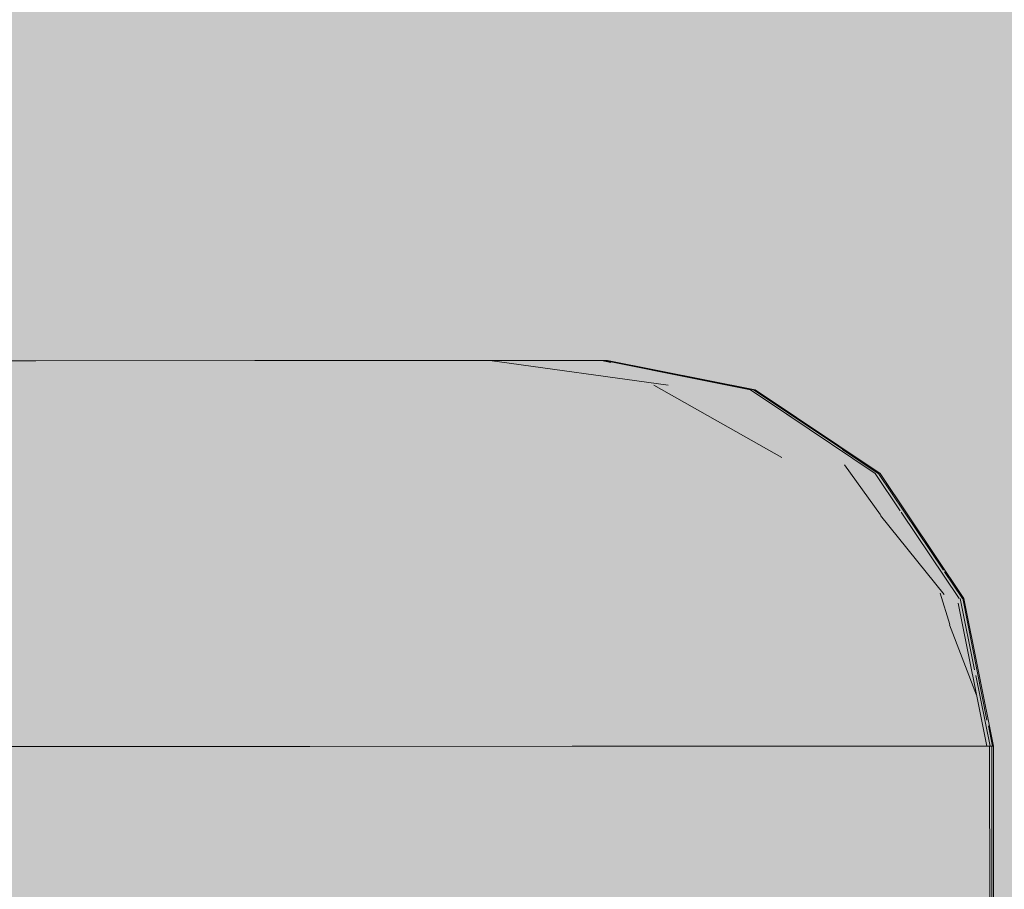
# Model space of a CAD drawing. Units: millimetres. Extents: x -9950 to 9949, y -9794 to 9794.
# Drawn here: x -5044 to -5018, y -6492 to -6469 of the extents above; entities that cross this region are included whole.
import ezdxf

# ---------------------------------------------------------------- set-up
doc = ezdxf.new("R2010")
doc.units = ezdxf.units.MM
doc.header["$MEASUREMENT"] = 0
doc.layers.add('New_SA - SISUSTUS - ostumööbel_Pen_No__19', color=255, linetype='Continuous', lineweight=0)
doc.layers.add('SA - SISUSTUS ERIMÖÖBEL_Pen_No__229', color=4, linetype='Continuous', lineweight=0)
doc.layers.add('New_SA - SISUSTUS - ostumööbel_Pen_No__87', color=7, linetype='Continuous', lineweight=9, true_color=0x8a8a8a)
doc.layers.add('SA - SISUSTUS ERIMÖÖBEL_Pen_No__87', color=7, linetype='Continuous', lineweight=9, true_color=0x8a8a8a)

msp = doc.modelspace()

# ---------------------------------------------------------------- hatches: boundary and pattern name
at = {"layer": 'New_SA - SISUSTUS - ostumööbel_Pen_No__19', "linetype": 'Continuous', "lineweight": 0}
msp.add_hatch(color=255, dxfattribs=at).paths.add_polyline_path([(-5350.340829331241, -6163.581215142876, 0.9999999999999999), (-4350.878651492042, -6827.716257938341, 0.9999999999999999)])
at = {"layer": 'SA - SISUSTUS ERIMÖÖBEL_Pen_No__229', "linetype": 'Continuous', "lineweight": 0}
h = msp.add_hatch(dxfattribs=at)
h.set_pattern_fill('Circles_1_0001', color=4, style=0, pattern_type=2)
h.set_pattern_definition([(354.6240830238989, (-39412.12927584305, 2653.187675814293), (0.06455565460133593, 14.95627324752427), [55.24510253738219, -78.12837326305791]), (89.7526961749385, (-39451.00272745444, 2661.228184178109), (-132.7868236339062, 12.49573992640972), [6.195148929876567, -8.761263637552576]), (1.061050769826406, (-39450.97598762518, 2667.423275769047), (-132.7222679793049, 27.45201317393406), [38.91794130938108, -93.95622172874772]), (1.061050769826406, (-39357.12716931106, 2648.011770556379), (-132.7222679793049, 27.45201317393406), [38.91794130938108, -93.95622172874772]), (348.3138459689661, (-39451.00272745444, 2661.228184178109), (132.8513792885076, 2.460533321114514), [39.69628532833765, -95.83531041550465]), (348.3138459689661, (-39357.06261365392, 2662.968044392475), (132.8513792885076, 2.460533321114514), [39.69628532833765, -95.83531041550465])])
h.paths.add_polyline_path([(-5040.16693900477, -6478.792287752342), (-5043.229817615796, -6478.158767957517), (-5049.943995472639, -6478.161500484134), (-5047.460029552127, -6478.795255884031)])
h = msp.add_hatch(dxfattribs=at)
h.set_pattern_fill('Circles_1_0001', color=4, style=0, pattern_type=2)
h.set_pattern_definition([(353.5967331098645, (-39411.99695152934, 2328.049406914693), (0.06553503443134809, 12.54980799174711), [55.34779270974261, -78.27359909753244]), (89.70080444615118, (-39450.87040314073, 2336.089915278575), (-132.7878030137353, 14.90220518241333), [5.198371551709414, -7.351607550681899]), (358.9855855383851, (-39450.84325763904, 2341.288216263777), (-132.722267979304, 27.45201317416049), [38.91794130938096, -93.95622172874742]), (358.9855855383851, (-39356.99443932492, 2321.876711050949), (-132.722267979304, 27.45201317416049), [38.91794130938096, -93.95622172874742]), (348.3138459688723, (-39450.87040314073, 2336.089915278575), (-132.8533380481666, 2.352397190666255), [39.69628532835081, -95.83531041553645]), (348.3138459688723, (-39356.92890428791, 2334.426519536567), (-132.8533380481666, 2.352397190666255), [39.69628532835081, -95.83531041553645])])
h.paths.add_polyline_path([(-5037.594896856831, -6478.156474687722), (-5043.229817615796, -6478.158767974222), (-5040.16693904325, -6478.792287752342), (-5034.046161770185, -6478.78979672155)])
h = msp.add_hatch(dxfattribs=at)
h.set_pattern_fill('Circles_1_0001', color=4, style=0, pattern_type=2)
h.set_pattern_definition([(352.7663950704298, (-39411.7556491585, 1735.137693814732), (0.06666960280283567, 9.762024043982963), [55.44411657028053, -78.4098216074853]), (89.60870538138941, (-39450.62900114664, 1742.933414738241), (-132.7885974470628, 16.8542325170578), [4.043657053802325, -5.718594647072861]), (356.944281700513, (-39450.60138569131, 1746.976977734487), (-132.7219278442601, 26.6162565610408), [38.96781250355336, -94.0766214420902]), (356.944281700513, (-39356.752807889, 1728.156441706662), (-132.7219278442601, 26.6162565610408), [38.96781250355336, -94.0766214420902]), (348.6602374067758, (-39450.62900114664, 1742.933414738241), (-132.8552670498657, 7.09220847307486), [39.64733046896768, -95.71712293006962]), (348.6602374067758, (-39356.68613828357, 1737.918466134808), (-132.8552670498657, 7.09220847307486), [39.64733046896768, -95.71712293006962])])
h.paths.add_polyline_path([(-5033.210444183492, -6478.154705044532), (-5037.59489690443, -6478.156463918751), (-5034.046161713927, -6478.789796727071), (-5029.28367748354, -6478.787848243186)])
h = msp.add_hatch(dxfattribs=at)
h.set_pattern_fill('Circles_1_0001', color=4, style=0, pattern_type=2)
h.set_pattern_definition([(352.1565267810766, (-39411.41270057973, 892.467859297293), (0.06792488643277485, 6.67762680919531), [55.52251685984797, -78.52069636028554]), (89.41720685989462, (-39450.28585634838, 899.7814430829001), (-132.7891827954321, 18.29251056852179), [2.766106681964808, -3.911865584605459]), (355.0036836820224, (-39450.25772093752, 902.5474068365992), (-132.7212579089994, 24.97013737771713), [39.06136740912721, -94.3024829639531]), (355.0036836820224, (-39356.40961685098, 884.8908528783332), (-132.7212579089994, 24.97013737771713), [39.06136740912721, -94.3024829639531]), (349.3449416211381, (-39450.28585634838, 899.7814430829001), (-132.857107681865, 11.6148837593265), [39.55516149325256, -95.49460733886811]), (349.3449416211381, (-39356.34169196188, 891.5684799503119), (-132.857107681865, 11.6148837593265), [39.55516149325256, -95.49460733886811])])
h.paths.add_polyline_path([(-5026.024183160011, -6478.786531953553), (-5030.209688836244, -6478.153469043896), (-5033.210447552946, -6478.154690288441), (-5029.283674567346, -6478.787858496758)])
h = msp.add_hatch(dxfattribs=at)
h.set_pattern_fill('Circles_1_0001', color=4, style=0, pattern_type=2)
h.set_pattern_definition([(348.911426191055, (-39411.89481571059, 2077.088247830479), (0.0687710370562333, 4.598523262898167), [56.05079415687662, -79.26779327843727]), (89.14320397269637, (-39450.76864540802, 2086.057763413797), (-132.7923298828828, 26.02531901368961), [1.904983694138255, -2.69405377634991]), (350.8386676206293, (-39450.74015951007, 2087.962534229711), (-132.7235588458266, 30.6238422765878), [39.41692008348637, -95.16086305252904]), (350.8386676206293, (-39356.89042841546, 2066.308207087382), (-132.7235588458266, 30.6238422765878), [39.41692008348637, -95.16086305252904]), (347.0072978286685, (-39450.76864540802, 2086.057763413797), (-132.861100919939, 21.42679575079146), [39.89519895455513, -96.31553038965971]), (347.0072978286685, (-39356.82165737569, 2070.906730531244), (-132.861100919939, 21.42679575079146), [39.89519895455513, -96.31553038965971])])
h.paths.add_polyline_path([(-5024.893002478727, -6478.907306456307), (-5028.683797289475, -6478.152848038711), (-5030.209688836244, -6478.153469043896)])
h = msp.add_hatch(dxfattribs=at)
h.set_pattern_fill('Circles_1_0001', color=4, style=0, pattern_type=2)
h.set_pattern_definition([(351.4768477604764, (-39410.62012839004, -1054.986407928763), (0.07036710472022525, 0.6767747610389577), [55.61758908158071, -78.65514878566493]), (84.06404712539492, (-39449.49276051603, -1048.959483115327), (-132.7898371858364, 19.9004340285614), [0.2818404797004527, -0.3985826288181178]), (351.7669603489734, (-39449.46361350518, -1048.679153813923), (-132.7194700811162, 20.57720878960036), [39.31908245659121, -94.92466212676831]), (351.7669603489734, (-39355.61677360389, -1063.229438091827), (-132.7194700811162, 20.57720878960036), [39.31908245659121, -94.92466212676831]), (351.1868678627442, (-39449.49276051603, -1048.959483115327), (-132.8602042905567, 19.22365926752244), [39.33707416770275, -94.96809795974411]), (351.1868678627442, (-39355.5464064964, -1062.552663304155), (-132.8602042905567, 19.22365926752244), [39.33707416770275, -94.96809795974411])])
h.paths.add_polyline_path([(-5026.024183160011, -6478.786531953553), (-5024.893002478727, -6478.907306456307), (-5030.209688836244, -6478.153469043896)])
h = msp.add_hatch(dxfattribs=at)
h.set_pattern_fill('Circles_1_0001', color=4, style=0, pattern_type=2)
h.set_pattern_definition([(348.7733166025201, (-39411.19271888558, 351.9433872710291), (0.07064252585545859, 2.874999516566811e-05), [56.07750606760236, -79.30556962486251]), (0.02331815402131375, (-39450.06604007973, 359.6634427810211), (-132.792465232867, 26.35788992558938), [0.0292610947127112, -0.0413814369925997]), (348.7791461935989, (-39450.0367789857, 359.6634546896598), (-132.7218227070116, 26.35791867558455), [39.67307816981538, -95.77928337865607]), (348.7791461935989, (-39356.18827552664, 341.0255911375614), (-132.7218227070116, 26.35791867558455), [39.67307816981538, -95.77928337865607]), (348.7674810415529, (-39450.06604007973, 359.6634427810211), (-132.8631077587225, 26.35786117559422), [39.63249186595974, -95.68129937344116]), (348.7674810415529, (-39356.11763299801, 341.0256198875577), (-132.8631077587225, 26.35786117559422), [39.63249186595974, -95.68129937344116])])
h.paths.add_polyline_path([(-5024.71552315022, -6478.907234226022), (-5028.516504297222, -6478.152779954044), (-5028.682503830869, -6478.152847512299), (-5028.653115601777, -6478.158680761097)])
h = msp.add_hatch(dxfattribs=at)
h.set_pattern_fill('Circles_1_0001', color=4, style=0, pattern_type=2)
h.set_pattern_definition([(348.7444002119861, (-39411.20020114843, 370.328984747497), (0.07064218313771269, 0.0008708549930613592), [56.0831433032911, -79.31354188002781]), (0.7062888783527727, (-39450.07353074759, 378.0696932292628), (-132.7924935866119, 26.42756147813153), [0.02926317366862813, -0.04138437708025299]), (348.7505933062963, (-39450.04426979551, 378.0700539492333), (-132.7218514034742, 26.42843233312459), [39.67701404354476, -95.7887854183933]), (348.7505933062963, (-39356.19574604499, 359.3823297103346), (-132.7218514034742, 26.42843233312459), [39.67701404354476, -95.7887854183933]), (348.7382007918942, (-39450.07353074759, 378.0696932292628), (-132.8631357697496, 26.42669062313847), [39.63652830028349, -95.69104418792918]), (348.7382007918942, (-39356.12510385908, 359.3832005653619), (-132.8631357697496, 26.42669062313847), [39.63652830028349, -95.69104418792918])])
h.paths.add_polyline_path([(-5024.891443585904, -6478.90730582187), (-5024.71552315022, -6478.907234226022), (-5028.653115601777, -6478.158680761097)])
h = msp.add_hatch(dxfattribs=at)
h.set_pattern_fill('Circles_1_0001', color=4, style=0, pattern_type=2)
h.set_pattern_definition([(338.8264647177172, (-39423.68004363256, 31034.94572112774), (0.04566688042626624, 61.36847962114532), [58.99111519408595, -83.42603516698962]), (89.95736379579361, (-39462.5636698673, 31067.98661936278), (-132.8026731973501, 51.44020517656408), [25.41966359933306, -35.94883301313838]), (4.273991852093276, (-39462.54475402495, 31093.4062774392), (-132.7570063169239, 112.8086847977097), [39.01888689961967, -94.19992594176351]), (4.273991852093276, (-39368.67137199605, 31013.63848922234), (-132.7570063169239, 112.8086847977097), [39.01888689961967, -94.19992594176351]), (319.6441765512741, (-39462.5636698673, 31067.98661936278), (132.8483400777764, 9.928274444581056), [51.02585064905693, -123.187300668577]), (319.6441765512741, (-39368.62570511382, 31075.00697125851), (132.8483400777764, 9.928274444581056), [51.02585064905693, -123.187300668577])])
h.paths.add_polyline_path([(-5037.971005133926, -6480.658256402471), (-5040.16693900477, -6478.792287752342), (-5047.460029552127, -6478.795255884031), (-5045.679039105287, -6480.661393407253)])
h = msp.add_hatch(dxfattribs=at)
h.set_pattern_fill('Circles_1_0001', color=4, style=0, pattern_type=2)
h.set_pattern_definition([(335.2180967938883, (-39423.1370906135, 29700.83862710537), (0.04968547098554057, 51.49427324198277), [60.59007827262666, -85.6873104383957]), (89.94471682523302, (-39462.02071684823, 29733.87952534051), (-132.8066917879132, 61.31441155605877), [21.32963629011465, -30.16466092196537]), (355.7726444561426, (-39462.00013645107, 29755.20915297323), (-132.7570063169277, 112.8086847980418), [39.01888689961854, -94.19992594176074]), (355.7726444561426, (-39368.12675442216, 29675.44136475613), (-132.7570063169277, 112.8086847980418), [39.01888689961854, -94.19992594176074]), (319.6441765511917, (-39462.02071684823, 29733.87952534051), (-132.8563772588988, 9.82013831407613), [51.02585064912076, -123.1873006687311]), (319.6441765511917, (-39368.07706894923, 29726.93564002455), (-132.8563772588988, 9.82013831407613), [51.02585064912076, -123.1873006687311])])
h.paths.add_polyline_path([(-5040.16693900477, -6478.792280540176), (-5037.971019158213, -6480.65824855086), (-5031.501975995376, -6480.655623450083), (-5034.046171219508, -6478.789804570844)])
h = msp.add_hatch(dxfattribs=at)
h.set_pattern_fill('Circles_1_0001', color=4, style=0, pattern_type=2)
h.set_pattern_definition([(332.4363992023322, (-39422.14697891015, 27268.00374440879), (0.05434083105442784, 40.05544030115112), [62.05507530248988, -87.75912910686456]), (89.92227027487117, (-39461.03019637086, 27300.04023100821), (-132.8099515061264, 69.32396860933574), [16.59152188766859, -23.46395527395089]), (347.5767940524935, (-39461.0076876603, 27316.6317386167), (-132.755610675072, 109.379408910487), [39.84808412878166, -96.20178513828856]), (347.5767940524935, (-39367.13529249925, 27239.28881470173), (-132.755610675072, 109.379408910487), [39.84808412878166, -96.20178513828856]), (320.5143602184746, (-39461.03019637086, 27300.04023100821), (-132.8642923371809, 29.26852830818473), [50.3809602986308, -121.6303976383347]), (320.5143602184746, (-39367.08095166605, 27279.34425657917), (-132.8642923371809, 29.26852830818473), [50.3809602986308, -121.6303976383347])])
h.paths.add_polyline_path([(-5034.046161770185, -6478.789789031687), (-5031.50198940849, -6480.655635632722), (-5026.468529135191, -6480.653562275868), (-5029.283662092787, -6478.787864045977)])
h = msp.add_hatch(dxfattribs=at)
h.set_pattern_fill('Circles_1_0001', color=4, style=0, pattern_type=2)
h.set_pattern_definition([(330.4725905192921, (-39420.7397925673, 23810.36153009709), (0.0594915098696317, 27.39954394936931), [63.22424058954453, -89.41257851247308]), (89.8755962113021, (-39459.62220490034, 23840.41971196451), (-132.8123533071038, 75.2255099990095), [11.34928945892527, -16.05031907611006]), (340.204138698712, (-39459.59756270864, 23851.76897534765), (-132.7528617972342, 102.6250539483789), [41.36151110225217, -99.8555210633023]), (340.204138698712, (-39365.7271112978, 23779.20210176182), (-132.7528617972342, 102.6250539483789), [41.36151110225217, -99.8555210633023]), (322.2940609052042, (-39459.62220490034, 23840.41971196451), (-132.8718448169734, 47.82596604964028), [49.14607175233188, -118.6491129618406]), (322.2940609052042, (-39365.66761978558, 23806.60164678944), (-132.8718448169734, 47.82596604964028), [49.14607175233188, -118.6491129618406])])
h.paths.add_polyline_path([(-5023.023591305431, -6480.652173125108), (-5026.024183160011, -6478.786531953553), (-5029.283674567346, -6478.787858496758), (-5026.468532833846, -6480.653575142547)])
h = msp.add_hatch(dxfattribs=at)
h.set_pattern_fill('Circles_1_0001', color=4, style=0, pattern_type=2)
h.set_pattern_definition([(326.4578562701203, (-39419.11438279877, 19816.5156121846), (0.06705060906735255, 8.825841465112163), [66.0062209145057, -93.34689281828827]), (89.56472784809685, (-39457.99610988928, 19844.89006287083), (-132.8175728418986, 88.05059455065437), [3.655888730542516, -5.170207425260165]), (329.1969400375032, (-39457.96833661598, 19848.54584632294), (-132.7505222328313, 96.87643601576659), [45.31322642711268, -109.3958057952181]), (329.1969400375032, (-39364.09953952704, 19780.04385957282), (-132.7505222328313, 96.87643601576659), [45.31322642711268, -109.3958057952181]), (323.879410602948, (-39457.99610988928, 19844.89006287083), (-132.884623450966, 79.22475308554223), [48.13416907551077, -116.2061637956575]), (323.879410602948, (-39364.03248891533, 19788.86970138526), (-132.884623450966, 79.22475308554223), [48.13416907551077, -116.2061637956575])])
h.paths.add_polyline_path([(-5021.675835257135, -6481.058906379886), (-5024.893002478727, -6478.907306456307), (-5026.024183160011, -6478.786531953553)])
h = msp.add_hatch(dxfattribs=at)
h.set_pattern_fill('Circles_1_0001', color=4, style=0, pattern_type=2)
h.set_pattern_definition([(328.5941913902898, (-39417.8496075841, 16708.79630268571), (0.06839727611537677, 5.516903130358182), [64.45670423210154, -91.15554531090895]), (89.2896967022203, (-39456.73011040764, 16734.16256815237), (-132.8147395999786, 81.0889459348563), [2.285351713196872, -3.231975387595592]), (330.3726531779613, (-39456.70177932655, 16736.44774438747), (-132.7463423238632, 86.60584906521453), [44.77441854021395, -108.0950084871536]), (330.3726531779613, (-39362.83593787967, 16675.20815951894), (-132.7463423238632, 86.60584906521453), [44.77441854021395, -108.0950084871536]), (326.8789242009139, (-39456.73011040764, 16734.16256815237), (-132.883136876094, 75.57204280449815), [46.42349617708017, -112.0762340834822]), (326.8789242009139, (-39362.76754060086, 16680.72506286641), (-132.883136876094, 75.57204280449815), [46.42349617708017, -112.0762340834822])])
h.paths.add_polyline_path([(-5023.023591305431, -6480.652173125108), (-5021.675835257135, -6481.058906379886), (-5026.024183160011, -6478.786531953553)])
h = msp.add_hatch(dxfattribs=at)
h.set_pattern_fill('Circles_1_0001', color=4, style=0, pattern_type=2)
h.set_pattern_definition([(326.2733144083453, (-39417.76509429568, 16501.13614115812), (0.07064137763798199, 0.002850073813372908), [66.14793109085898, -93.54730127161335]), (2.310383646465729, (-39456.64584325553, 16527.10719610533), (-132.8178240634505, 88.66787947365349), [0.02928442182268343, -0.04141442650789338]), (326.2882317941888, (-39456.6165826371, 16527.10837664464), (-132.7471826858125, 88.67072954746688), [46.79039683094557, -112.9620106180876]), (326.2882317941888, (-39362.75014696456, 16464.40870074414), (-132.7471826858125, 88.67072954746688), [46.79039683094557, -112.9620106180876]), (326.2583863380572, (-39456.64584325553, 16527.10719610533), (-132.8884654410885, 88.66502939984014), [46.75690761353911, -112.8811604952317]), (326.2583863380572, (-39362.67950558415, 16464.41155081807), (-132.8884654410885, 88.66502939984014), [46.75690761353911, -112.8811604952317])])
h.paths.add_polyline_path([(-5024.863134746731, -6478.926204520178), (-5021.492591574393, -6481.05883180363), (-5024.71552315022, -6478.907234226022), (-5024.891443585904, -6478.90730582187)])
h = msp.add_hatch(dxfattribs=at)
h.set_pattern_fill('Circles_1_0001', color=4, style=0, pattern_type=2)
h.set_pattern_definition([(326.2272528681457, (-39417.78164268311, 16541.7976411125), (0.07064073207452023, 0.00443630812770163), [66.18350399862679, -93.59760896023165]), (3.593512583603133, (-39456.66241024723, 16567.814409151), (-132.8178869368764, 88.82236749825238), [0.02931799339323332, -0.0414619038782752]), (326.2426513192636, (-39456.63314989621, 16567.8162467301), (-132.7472462048019, 88.8268038063801), [46.81528255413639, -113.0220900685244]), (326.2426513192636, (-39362.76666930896, 16505.0062096597), (-132.7472462048019, 88.8268038063801), [46.81528255413639, -113.0220900685244]), (326.2118435705915, (-39456.66241024723, 16567.814409151), (-132.888527668951, 88.8179311901247), [46.78232978868584, -112.942535055256]), (326.2118435705915, (-39362.69602857411, 16505.010645968), (-132.888527668951, 88.8179311901247), [46.78232978868584, -112.942535055256])])
h.paths.add_polyline_path([(-5021.674062508463, -6481.058905658415), (-5021.492591574393, -6481.05883180363), (-5024.863134746731, -6478.926204520178)])
h = msp.add_hatch(dxfattribs=at)
h.set_pattern_fill('Circles_1_0001', color=4, style=0, pattern_type=2)
h.set_pattern_definition([(0.02331815411395045, (-39451.60781752503, -6527.162243924283), (0.00165309460076917, 132.781757599718), [55.0245451900382, -77.816458071163]), (89.99928668406383, (-39490.51555849232, -6488.287203021285), (132.8409922598706, 0.05406343935866217), [55.00000483780248, -77.78175277220583]), (44.99852827940693, (-39490.51487375807, -6433.287194909489), (-132.8393391652698, 132.72769416036), [55.02381202349817, -132.8392332405967]), (44.99852827940693, (-39396.58327361217, -6527.139850113137), (-132.8393391652698, 132.72769416036), [55.02381202349817, -132.8392332405967]), (315.0240872789371, (-39490.51555849232, -6488.287203021285), (132.8426453544714, 132.8358210390764), [55.0007383216952, -132.7835283967699]), (315.0240872789371, (-39396.58162051751, -6394.358087288085), (132.8426453544714, 132.8358210390764), [55.0007383216952, -132.7835283967699])])
h.paths.add_polyline_path([(-5036.642016003278, -6483.756673907905), (-5037.971005133926, -6480.658256402471), (-5045.679039105287, -6480.661393407253), (-5044.601024132099, -6483.759913053796)])
h = msp.add_hatch(dxfattribs=at)
h.set_pattern_fill('Circles_1_0001', color=4, style=0, pattern_type=2)
h.set_pattern_definition([(0.02331815411427865, (38965.34399247202, -6495.248223660446), (-104.7351033189445, 132.7391319825612), [46.17973427810175, -65.30800652287697]), (128.2744849296778, (38902.01379146486, -6456.383122175733), (111.4877315680347, 0.04537311948985481), [70.03654297855311, -99.04662894199564]), (87.0887861268963, (38858.63108862779, -6401.400770173719), (-216.2228348869797, 132.6937588630719), [38.94193816920975, -94.01415527320047]), (87.0887861268963, (39011.52372567824, -6495.229429497866), (-216.2228348869797, 132.6937588630719), [38.94193816920975, -94.01415527320047]), (328.462981945559, (38902.01379146486, -6456.383122175733), (6.7526282490905, 132.7845051020507), [74.30484951877793, -179.3877754583252]), (328.462981945559, (38906.78861823768, -6362.490292291648), (6.7526282490905, 132.7845051020507), [74.30484951877793, -179.3877754583252])])
h.paths.add_polyline_path([(-5037.971005133926, -6480.658262124522), (-5036.642027850689, -6483.756662081717), (-5029.96235599499, -6483.753945822997), (-5031.501974541314, -6480.655635488858)])
h = msp.add_hatch(dxfattribs=at)
h.set_pattern_fill('Circles_1_0001', color=4, style=0, pattern_type=2)
h.set_pattern_definition([(0.02331815411374414, (25254.66479921146, -6500.828176508823), (-92.64987660847548, 132.7440504110536), [31.78352140625654, -44.94868703270343]), (124.9134530912402, (25205.05393782286, -6461.957491546654), (76.73220208432234, 0.03122836320069296), [67.05269720864428, -94.82683378616098]), (96.83623965475005, (25166.677100092, -6406.973102264733), (-169.3820786927982, 132.7128220478535), [39.16744289366006, -94.55857183734761]), (96.83623965475005, (25286.44831987998, -6500.815241296484), (-169.3820786927982, 132.7128220478535), [39.16744289366006, -94.55857183734761]), (321.9208891185802, (25205.05393782286, -6461.957491546654), (-15.9176745241529, 132.7752787742539), [63.02513667663059, -152.1561397351392]), (321.9208891185802, (25193.79843962548, -6368.071185661581), (-15.9176745241529, 132.7752787742539), [63.02513667663059, -152.1561397351392])])
h.paths.add_polyline_path([(-5026.468532798727, -6480.653575163743), (-5031.501983729499, -6480.655623694389), (-5029.962362762653, -6483.753955432078), (-5024.765022352469, -6483.751840243364)])
h = msp.add_hatch(dxfattribs=at)
h.set_pattern_fill('Circles_1_0001', color=4, style=0, pattern_type=2)
h.set_pattern_definition([(0.02331815411407684, (14080.10990668402, -6505.375981072108), (-85.39082456502852, 132.747004689799), [20.04762114629222, -28.35161771840401]), (122.7515515052706, (14040.92370620545, -6466.501053496168), (48.39923485647546, 0.01969745222621683), [65.37933035209603, -92.46033568280482]), (105.568952844839, (14005.55366646018, -6411.515440511851), (-133.7900594215044, 132.7273072375734), [40.36762991116625, -97.45607961239519]), (105.568952844839, (14100.15752736498, -6505.367822119765), (-133.7900594215044, 132.7273072375734), [40.36762991116625, -97.45607961239519]), (315.2284687592359, (14040.92370620545, -6466.501053496168), (-36.99158970855284, 132.7667021420249), [55.19799277391231, -133.2597427705509]), (315.2284687592359, (14014.76669943958, -6372.620812206), (-36.99158970855284, 132.7667021420249), [55.19799277391231, -133.2597427705509])])
h.paths.add_polyline_path([(-5024.765022352469, -6483.751840225814), (-5021.20791327254, -6483.750392558583), (-5023.023591305431, -6480.652173125108), (-5026.468532833846, -6480.653575142547)])
h = msp.add_hatch(dxfattribs=at)
h.set_pattern_fill('Circles_1_0001', color=4, style=0, pattern_type=2)
h.set_pattern_definition([(0.02331815411559663, (800.6612600106376, -6510.780432321577), (-80.1065807979408, 132.7491552638618), [6.097712212601436, -8.623467310508975]), (121.1085974550391, (772.8868528897526, -6471.9008603901), (14.72117830396424, 0.005991204349621491), [64.22234352695342, -90.82410922320116]), (116.2214594331621, (739.7056187101535, -6416.914356608785), (-94.82775910190539, 132.7431640595128), [43.34342648758904, -104.6402880660585]), (116.2214594331621, (806.7589720817042, -6510.777950683333), (-94.82775910190539, 132.7431640595128), [43.34342648758904, -104.6402880660585]), (305.540882530964, (772.8868528897526, -6471.9008603901), (-65.38540249397634, 132.7551464682111), [47.78115614587705, -115.3539151932427]), (305.540882530964, (726.6523881313453, -6378.028790195421), (-65.38540249397634, 132.7551464682111), [47.78115614587705, -115.3539151932427])])
h.paths.add_polyline_path([(-5021.675835257135, -6481.058906379886), (-5023.023591305431, -6480.652173125108), (-5021.20791327254, -6483.750392558583)])
h = msp.add_hatch(dxfattribs=at)
h.set_pattern_fill('Circles_1_0001', color=4, style=0, pattern_type=2)
h.set_pattern_definition([(0.02331815463812823, (-4970.170434633413, -6513.129037251782), (-88.87957183552508, 132.7455848443673), [0.03154968722338642, -0.04461799555994207]), (123.8042166811642, (-4996.224967065109, -6474.248765368133), (0.07616767647513221, 3.099861452604849e-05), [66.17179126673882, -93.58104465594323]), (123.7815049770198, (-5033.04009333165, -6419.263740503085), (-88.9557395120006, 132.7455538457534), [46.77812178650031, -112.9323760393092]), (123.7815049770198, (-4970.138884946921, -6513.129024411735), (-88.9557395120006, 132.7455538457534), [46.77812178650031, -112.9323760393092]), (303.8269163467081, (-4996.224967065109, -6474.248765368133), (-88.80340415904972, 132.7456158429815), [46.80293021765791, -112.992268890271]), (303.8269163467081, (-5059.018460280106, -6380.383434343457), (-88.80340415904972, 132.7456158429815), [46.80293021765791, -112.992268890271])])
h.paths.add_polyline_path([(-5019.338371672962, -6484.280011473849), (-5021.675835257135, -6481.058906379886), (-5019.519208978345, -6484.280085056852)])
h = msp.add_hatch(dxfattribs=at)
h.set_pattern_fill('Circles_1_0001', color=4, style=0, pattern_type=2)
h.set_pattern_definition([(0.0233181541169116, (1798.05848671385, -6510.374513007104), (-89.8844211622756, 132.7451758922025), [7.143284482329996, -10.10212979480032]), (124.1027169096646, (1766.68088533636, -6471.496407498535), (17.24541284893765, 0.007018513759079107), [66.40411973280074, -93.90960672357332]), (118.6864847583018, (1729.449536825729, -6416.511552027029), (-107.1298340112137, 132.738157378444), [44.32237120356949, -107.003669676192]), (118.6864847583018, (1805.201771030376, -6510.371605843344), (-107.1298340112137, 132.738157378444), [44.32237120356949, -107.003669676192]), (308.9061805291892, (1766.68088533636, -6471.496407498535), (-72.63900831333773, 132.7521944059612), [49.9605948881378, -120.6155457631699]), (308.9061805291892, (1715.317346330897, -6377.626424727247), (-72.63900831333773, 132.7521944059612), [49.9605948881378, -120.6155457631699])])
h.paths.add_polyline_path([(-5019.519208965782, -6484.280085056852), (-5021.675835257135, -6481.058906379886), (-5021.20791327254, -6483.750392558583)])
h = msp.add_hatch(dxfattribs=at)
h.set_pattern_fill('Circles_1_0001', color=4, style=0, pattern_type=2)
h.set_pattern_definition([(0.02331815459931827, (-4969.777730275226, -6513.128877429408), (-88.77594555541573, 132.7456270179667), [0.03198865393384315, -0.04523878823530028]), (123.7733144083772, (-4995.802221669013, -6474.248593319721), (0.07722743577318272, 3.142991382537372e-05), [66.14793467331299, -93.54730633796841]), (123.7502700095009, (-5032.574424522356, -6419.263550985796), (-88.85317299118931, 132.7455955880534), [46.76109029031537, -112.891258370232]), (123.7502700095009, (-4969.745741622034, -6513.128864410711), (-88.85317299118931, 132.7455955880534), [46.76109029031537, -112.891258370232]), (303.7963464279197, (-4995.802221669013, -6474.248593319721), (-88.69871811964232, 132.7456584478801), [46.78622360994563, -112.9519355713508]), (303.7963464279197, (-5058.521690671032, -6380.383232168832), (-88.69871811964232, 132.7456584478801), [46.78622360994563, -112.9519355713508])])
h.paths.add_polyline_path([(-5021.492591574393, -6481.05883180363), (-5021.674062508463, -6481.058905658415), (-5021.653221923671, -6481.090068330048), (-5019.338371686189, -6484.280011459951)])
h = msp.add_hatch(dxfattribs=at)
h.set_pattern_fill('Circles_1_0001', color=4, style=0, pattern_type=2)
h.set_pattern_definition([(0.02331815411395012, (-39451.59854525395, -6527.162240150797), (-0.0402248971473045, 132.781740556273), [55.02454519003898, -77.8164580711641]), (90.01735718147508, (-39490.51855200083, -6488.287204239708), (132.8409922598725, 0.05406343935866217), [55.00000029766114, -77.78174635147636]), (45.00755713406461, (-39490.53521369977, -6433.287203187539), (-132.8812171570198, 132.7276771169149), [55.01513573800316, -132.8182868344837]), (45.00755713406461, (-39396.57400134109, -6527.139846339651), (-132.8812171570198, 132.7276771169149), [55.01513573800316, -132.8182868344837]), (315.0331208611385, (-39490.51855200083, -6488.287204239708), (132.8007673627252, 132.8358039956313), [55.00941233863941, -132.8044693261169]), (315.0331208611385, (-39396.61422623982, -6394.358100558044), (132.8007673627252, 132.8358039956313), [55.00941233863941, -132.8044693261169])])
h.paths.add_polyline_path([(-5036.179971612796, -6488.087540268644), (-5036.642016003278, -6483.756673907905), (-5044.601024132099, -6483.759913053796), (-5044.225984632575, -6488.090814823657)])
h = msp.add_hatch(dxfattribs=at)
h.set_pattern_fill('Circles_1_0001', color=4, style=0, pattern_type=2)
h.set_pattern_definition([(0.02331815411424747, (38947.91556536803, -6495.255316657029), (-26.02002984488839, 132.7711673319581), [46.17973427816349, -65.30800652296429]), (101.0880993772229, (38907.6404752052, -6456.380832235875), (111.487731568184, 0.04537311948985492), [56.041770634737, -79.25503209104703]), (57.23864031912888, (38896.86262530769, -6401.385210756876), (-137.5077614130726, 132.7257942124688), [46.2594788124036, -111.6802611372154]), (57.23864031912888, (38994.09529857431, -6495.236522494449), (-137.5077614130726, 132.7257942124688), [46.2594788124036, -111.6802611372154]), (316.0137821139389, (38907.6404752052, -6456.380832235875), (85.46770172329573, 132.8165404514476), [55.97596389418441, -135.1379312002464]), (316.0137821139389, (38968.07526770546, -6362.465349937574), (85.46770172329573, 132.8165404514476), [55.97596389418441, -135.1379312002464])])
h.paths.add_polyline_path([(-5036.642016003278, -6483.756679919508), (-5036.179974679922, -6488.087533620821), (-5029.427294900415, -6488.084785828328), (-5029.962360913664, -6483.753962121703)])
h = msp.add_hatch(dxfattribs=at)
h.set_pattern_fill('Circles_1_0001', color=4, style=0, pattern_type=2)
h.set_pattern_definition([(0.02331815411379172, (25239.24845025095, -6500.834450632785), (-23.02230637627484, 132.7723873412198), [31.78352140619167, -44.94868703261169]), (99.83709393215432, (25210.03103167685, -6461.95546597607), (76.73220208416599, 0.03122836320069306), [55.8167698024373, -78.93683286246356]), (67.98006672574391, (25200.49487957029, -6406.959339152658), (-99.75450846044095, 132.7411589780197), [41.95796643221096, -101.2954916102385]), (67.98006672574391, (25271.0319709194, -6500.821515420445), (-99.75450846044095, 132.7411589780197), [41.95796643221096, -101.2954916102385]), (306.9247316608992, (25210.03103167685, -6461.95546597607), (53.70989570789122, 132.8036157044201), [48.63366197429077, -117.4120463262012]), (306.9247316608992, (25248.00966363714, -6368.049122854261), (53.70989570789122, 132.8036157044201), [48.63366197429077, -117.4120463262012])])
h.paths.add_polyline_path([(-5029.962362782378, -6483.753955461068), (-5029.427298886216, -6488.084792075455), (-5024.1731431232, -6488.082653709448), (-5024.765022355257, -6483.751840214389)])
h = msp.add_hatch(dxfattribs=at)
h.set_pattern_fill('Circles_1_0001', color=4, style=0, pattern_type=2)
h.set_pattern_definition([(0.0233181541152135, (14065.90212267057, -6505.381763335649), (-21.22170873875185, 132.7731201459032), [20.04762114627522, -28.35161771837997]), (99.08102396525561, (14045.51062075313, -6466.499186719843), (48.39923485643464, 0.01969745222716038), [55.69449443304462, -78.76390937672427]), (78.43350861825692, (14036.72030065287, -6411.502756358775), (-69.62094359518659, 132.7534226936766), [39.70032295917458, -95.84505811863102]), (78.43350861825692, (14085.94974335152, -6505.373604383307), (-69.62094359518659, 132.7534226936766), [39.70032295917458, -95.84505811863102]), (297.6742256521462, (14045.51062075313, -6466.499186719843), (27.17752611768286, 132.79281759813), [43.90521814903386, -105.9965731143466]), (297.6742256521462, (14064.72803377763, -6372.60047901241), (27.17752611768286, 132.79281759813), [43.90521814903386, -105.9965731143466])])
h.paths.add_polyline_path([(-5020.577149061281, -6488.081190253964), (-5021.20791327254, -6483.750392558583), (-5024.765022352469, -6483.751840225814), (-5024.1731431232, -6488.082653746545)])
h = msp.add_hatch(dxfattribs=at)
h.set_pattern_fill('Circles_1_0001', color=4, style=0, pattern_type=2)
h.set_pattern_definition([(0.02331815411589162, (3206.9812075048, -6509.801111628858), (-20.14980691579798, 132.7735563869925), [8.63969312492199, -12.21837119200622]), (98.6294004486372, (3194.970280814255, -6470.915124298385), (20.85806258955138, 0.00848878484654192), [55.62632452353441, -78.66750256614917]), (89.69438883077066, (3186.623957013052, -6415.91851324033), (-41.00786950534946, 132.7650676021466), [38.8915138553832, -93.89242021088705]), (89.69438883077066, (3215.620900429185, -6509.797595458837), (-41.00786950534946, 132.7650676021466), [38.8915138553832, -93.89242021088705]), (287.1646343859595, (3194.970280814255, -6470.915124298385), (0.7082556737534538, 132.7820451718387), [40.69867844693393, -98.25530147724925]), (287.1646343859595, (3195.471092720436, -6377.024033846834), (0.7082556737534538, 132.7820451718387), [40.69867844693393, -98.25530147724925])])
h.paths.add_polyline_path([(-5020.577149061281, -6488.081190253964), (-5019.519208965782, -6484.280085056852), (-5021.20791327254, -6483.750392558583)])
h = msp.add_hatch(dxfattribs=at)
h.set_pattern_fill('Circles_1_0001', color=4, style=0, pattern_type=2)
h.set_pattern_definition([(0.02331815411410534, (4243.531258517187, -6509.379257953539), (-27.33876983598563, 132.7706306330187), [9.727243661168547, -13.75639991013223]), (101.6351409196683, (4228.645719090837, -6470.494440528896), (23.48364162648454, 0.00955733929305092), [56.14916354365073, -79.40690859933554]), (91.66305338908361, (4217.321629171207, -6415.49904135789), (-50.8224114624703, 132.7610732937263), [38.90680488546025, -93.92933602308175]), (91.66305338908361, (4253.258501952575, -6509.375299173747), (-50.8224114624703, 132.7610732937263), [38.90680488546025, -93.92933602308175]), (290.9474002330457, (4228.645719090837, -6470.494440528896), (-3.855128209501013, 132.7801879723114), [41.63662293582541, -100.5196997830842]), (290.9474002330457, (4225.919731040732, -6376.604663315833), (-3.855128209501013, 132.7801879723114), [41.63662293582541, -100.5196997830842])])
h.paths.add_polyline_path([(-5018.748579203013, -6488.08044606519), (-5019.519208965782, -6484.280085056852), (-5020.577149061281, -6488.081190253964)])
h = msp.add_hatch(dxfattribs=at)
h.set_pattern_fill('Circles_1_0001', color=4, style=0, pattern_type=2)
h.set_pattern_definition([(0.02331815471111453, (-4985.818565941631, -6513.135405706214), (-26.92425347084792, 132.7707993323562), [0.02926109471368499, -0.04138143699397685]), (101.4634169737814, (-4993.725187786325, -6474.247748011539), (0.07064252585725153, 2.874999657270593e-05), [56.1148561354259, -79.35839059733412]), (101.4341306360732, (-5004.877579395455, -6419.252278962974), (-26.99489599670529, 132.7707705823603), [39.6750966153333, -95.78415633720032]), (101.4341306360732, (-4985.789304847597, -6513.135393797575), (-26.99489599670529, 132.7707705823603), [39.6750966153333, -95.78415633720032]), (281.492697254171, (-4993.725187786325, -6474.247748011539), (-26.85361094499059, 132.7708280823525), [39.6833043467297, -95.80397155365381]), (281.492697254171, (-5012.713559377989, -6380.364589240316), (-26.85361094499059, 132.7708280823525), [39.6833043467297, -95.80397155365381])])
h.paths.add_polyline_path([(-5018.580823932975, -6488.080377769599), (-5019.519208965782, -6484.280085056852), (-5018.748579205298, -6488.08044606519)])
h = msp.add_hatch(dxfattribs=at)
h.set_pattern_fill('Circles_1_0001', color=4, style=0, pattern_type=2)
h.set_pattern_definition([(0.02331815463769497, (-4983.74022550582, -6513.13455986629), (-26.46596482565097, 132.7709858460339), [0.03154968722397262, -0.04461799556077108]), (101.2733166026362, (-4991.514235995494, -6474.246848201628), (0.07616767647676533, 3.099861452613718e-05), [56.0775133994386, -79.30557999364476]), (101.2416974293388, (-5002.476798220988, -6419.251301896565), (-26.54213250212786, 132.77095484742), [39.64844376528139, -95.71981066512912]), (101.2416974293388, (-4983.708675819327, -6513.134547026243), (-26.54213250212786, 132.77095484742), [39.64844376528139, -95.71981066512912]), (281.3049288356899, (-4991.514235995494, -6474.246848201628), (-26.38979714917414, 132.7710168446481), [39.65714830189251, -95.74082527546985]), (281.3049288356899, (-5010.174641686488, -6380.363555955299), (-26.38979714917414, 132.7710168446481), [39.65714830189251, -95.74082527546985])])
h.paths.add_polyline_path([(-5019.338371686189, -6484.280011459951), (-5019.517351713919, -6484.280084300991), (-5019.509571464191, -6484.319115226882), (-5018.580823935537, -6488.080377792386)])
h = msp.add_hatch(dxfattribs=at)
h.set_pattern_fill('Circles_1_0001', color=4, style=0, pattern_type=2)
h.set_pattern_definition([(0.02331815411395028, (-39451.59593717697, -6527.162239089224), (-0.05403932288521989, 132.7817349340969), [55.02454519003859, -77.81645807116355]), (90.02331815410975, (-39490.51999007541, -6488.287204824834), (132.8409922598715, 0.05406343935866217), [55.00000000000006, -77.78174593052005]), (45.01053613560126, (-39490.54237389718, -6433.287206101445), (-132.8950315827568, 132.7276714947388), [55.01227396395768, -132.8113779007707]), (45.01053613560126, (-39396.57139326412, -6527.139845278079), (-132.8950315827568, 132.7276714947388), [55.01227396395768, -132.8113779007707]), (315.0361001726222, (-39490.51999007541, -6488.287204824834), (132.7869529369863, 132.8357983734552), [55.01227396395344, -132.8113779007604]), (315.0361001726222, (-39396.62543258913, -6394.358105118648), (132.7869529369863, 132.8357983734552), [55.01227396395344, -132.8113779007604])])
h.paths.add_polyline_path([(-5036.173811292898, -6503.224257765083), (-5036.179971612796, -6488.087540268644), (-5044.225984632575, -6488.090814823657), (-5044.219824312677, -6503.227532320097)])
h = msp.add_hatch(dxfattribs=at)
h.set_pattern_fill('Circles_1_0001', color=4, style=0, pattern_type=2)
h.set_pattern_definition([(0.02331815411330792, (38943.01334944298, -6495.257311754493), (-0.0540393228720113, 132.7817349340969), [46.1797342781037, -65.30800652287972]), (90.023318154104, (38910.34352169371, -6456.379732154387), (111.4877315680398, 0.04537311948796801), [55.00000000000006, -77.78174593052003]), (50.00543896775581, (38910.32113787194, -6401.379733430998), (-111.5417708909118, 132.7363618146095), [50.78172829865635, -122.5979371793615]), (50.00543896775581, (38989.1930826492, -6495.238517591914), (-111.5417708909118, 132.7363618146095), [50.78172829865635, -122.5979371793615]), (310.0411973404597, (38910.34352169371, -6456.379732154387), (111.4336922451678, 132.8271080535845), [50.78172829864808, -122.5979371793415]), (310.0411973404597, (38989.1390433242, -6362.456777432484), (111.4336922451678, 132.8271080535845), [50.78172829864808, -122.5979371793415])])
h.paths.add_polyline_path([(-5036.179971612796, -6488.087542502029), (-5036.173815994935, -6503.224269989552), (-5029.421143357368, -6503.221507338509), (-5029.427299200826, -6488.084779850986)])
h = msp.add_hatch(dxfattribs=at)
h.set_pattern_fill('Circles_1_0001', color=4, style=0, pattern_type=2)
h.set_pattern_definition([(0.02331815411450066, (25234.91218573305, -6500.836215399201), (-0.05403932291965659, 132.7817349340969), [31.78352140618561, -44.94868703260312]), (90.02331815412451, (25212.42201671165, -6461.954492895968), (76.73220208415142, 0.03122836320163657), [55.00000000000006, -77.78174593052005]), (60.00046505904865, (25212.39963288986, -6406.954494172579), (-76.78624140707109, 132.7505065708959), [44.91765929440704, -108.4408222586111]), (60.00046505904865, (25266.69570640151, -6500.823280186862), (-76.78624140707109, 132.7505065708959), [44.91765929440704, -108.4408222586111]), (300.0461712491951, (25212.42201671165, -6461.954492895968), (76.67816276123179, 132.8129632972982), [44.91765929441375, -108.4408222586274]), (300.0461712491951, (25266.64166707646, -6368.041540027431), (76.67816276123179, 132.8129632972982), [44.91765929441375, -108.4408222586274])])
h.paths.add_polyline_path([(-5029.427298928837, -6488.084792083313), (-5029.421138605976, -6503.221509571894), (-5024.166982814297, -6503.219371235125), (-5024.173143137158, -6488.082653746545)])
h = msp.add_hatch(dxfattribs=at)
h.set_pattern_fill('Circles_1_0001', color=4, style=0, pattern_type=2)
h.set_pattern_definition([(0.02331815411513895, (14061.90579974063, -6505.383389753519), (-0.05403932289418287, 132.7817349340969), [20.04762114633931, -28.35161771847061]), (90.02331815411347, (14047.71416454703, -6466.498289924712), (48.39923485658944, 0.01969745222716042), [55.00000000000006, -77.78174593052005]), (69.99640864233433, (14047.69178072526, -6411.498291201324), (-48.45327417948364, 132.7620374818703), [41.3938830845043, -99.93367394189633]), (69.99640864233433, (14081.95342042165, -6505.375230801176), (-48.45327417948364, 132.7620374818703), [41.3938830845043, -99.93367394189633]), (290.0502276658929, (14047.71416454703, -6466.498289924712), (48.34519553369528, 132.8014323863237), [41.39388308450349, -99.93367394189437]), (290.0502276658929, (14081.89938109662, -6372.593490641747), (48.34519553369528, 132.8014323863237), [41.39388308450349, -99.93367394189437])])
h.paths.add_polyline_path([(-5020.570988741383, -6503.217907750404), (-5020.577149061281, -6488.081190253964), (-5024.1731431232, -6488.082653746545), (-5024.166982803301, -6503.219371242992)])
h = msp.add_hatch(dxfattribs=at)
h.set_pattern_fill('Circles_1_0001', color=4, style=0, pattern_type=2)
h.set_pattern_definition([(0.02331815411629155, (4238.380072869945, -6509.381354375398), (-0.05403932289701328, 132.7817349340969), [9.72724366121681, -13.75639991020048]), (90.02331815411466, (4231.486045851229, -6470.493284576326), (23.48364162660116, 0.00955733929399443), [55.00000000000006, -77.78174593052005]), (79.99375889716013, (4231.46366202945, -6415.493285852937), (-23.53768094949817, 132.7721775948035), [39.49442536133877, -95.34797734547578]), (79.99375889716013, (4248.107316305382, -6509.377395595607), (-23.53768094949817, 132.7721775948035), [39.49442536133877, -95.34797734547578]), (280.0528774110692, (4231.486045851229, -6470.493284576326), (23.42960230370415, 132.7912922733906), [39.49442536133837, -95.34797734547483]), (280.0528774110692, (4248.053276980359, -6376.595655436176), (23.42960230370415, 132.7912922733906), [39.49442536133837, -95.34797734547483])])
h.paths.add_polyline_path([(-5018.742418883115, -6503.21716356163), (-5018.748579203013, -6488.08044606519), (-5020.577149061281, -6488.081190253964), (-5020.570988741383, -6503.217907750404)])
h = msp.add_hatch(dxfattribs=at)
h.set_pattern_fill('Circles_1_0001', color=4, style=0, pattern_type=2)
h.set_pattern_definition([(0.02331815471142596, (-4990.891493549863, -6513.137470279154), (-0.05403932290644799, 132.7817349340979), [0.02926109471329419, -0.04138143699342417]), (90.0233181541187, (-4990.928012017251, -6474.246609620938), (0.07064252585640186, 2.874999657274411e-05), [55.00000000000046, -77.7817459305206]), (89.99283566188548, (-4990.950395839034, -6419.24661089755), (-0.1246818487628501, 132.7817061841019), [38.89087846919728, -93.89088625293968]), (89.99283566188548, (-4990.862232455829, -6513.137458370515), (-0.1246818487628501, 132.7817061841019), [38.89087846919728, -93.89088625293968]), (270.0538006463519, (-4990.928012017251, -6474.246609620938), (0.01660320294995403, 132.7817636840941), [38.89087846919685, -93.89088625293864]), (270.0538006463519, (-4990.916271780862, -6380.355718211084), (0.01660320294995403, 132.7817636840941), [38.89087846919685, -93.89088625293864])])
h.paths.add_polyline_path([(-5018.748579203013, -6488.080446135826), (-5018.742418820278, -6503.21716356163), (-5018.574663649797, -6503.21709521819), (-5018.580824032533, -6488.080377792386)])

# ---------------------------------------------------------------- linework, layer by layer
at = {"layer": 'New_SA - SISUSTUS - ostumööbel_Pen_No__87', "color": 252, "linetype": 'Continuous', "lineweight": 9, "true_color": 0x8a8a8a}
msp.add_lwpolyline([(-5350.340829331241, -6163.581215142876, -0.9999999999999999), (-4350.878651492042, -6827.716257938341, -0.9999999999999999)], format="xyb", close=True, dxfattribs=at)
at = {"layer": 'SA - SISUSTUS ERIMÖÖBEL_Pen_No__87', "color": 252, "linetype": 'Continuous', "lineweight": 9, "true_color": 0x8a8a8a, "flags": 128}
for points in [[(-5028.516504297222, -6478.152779954044), (-5028.683797289475, -6478.152848038711), (-5030.209688836244, -6478.153469043896), (-5033.210447552946, -6478.154690288441), (-5037.59489690443, -6478.156474665447), (-5043.229817615796, -6478.158767957517), (-5049.943995472639, -6478.161500484134), (-5057.533423578313, -6478.164589218864), (-5065.767501000252, -6478.167940312055), (-5074.396039462648, -6478.171451942451), (-5588.780117001548, -6478.380795247631), (-5593.160319177812, -6478.38257789612), (-5601.780538014921, -6478.38608614061), (-5610.006208524368, -6478.389433812367), (-5617.587397870139, -6478.392519194103), (-5624.29375545021, -6478.395248538035), (-5629.921511983091, -6478.397538914436), (-5634.29967093434, -6478.399320731384), (-5637.295204159642, -6478.400539849261), (-5638.817093897786, -6478.401159225797)], [(-5028.516504297222, -6478.152779954044), (-5024.71552315022, -6478.907234226022), (-5021.492591574393, -6481.05883180363), (-5019.338371686189, -6484.280011459951), (-5018.580823935537, -6488.080377792386), (-5018.574663615638, -6503.217095288825), (-5019.329117780409, -6507.018076973665), (-5021.480715053144, -6510.241009005376), (-5024.70189425334, -6512.395229198077), (-5028.502260047851, -6513.152777055495)], [(-5648.744492495737, -6488.336840911948), (-5646.920443002834, -6488.336098562861), (-5643.330169198073, -6488.334637398303), (-5638.082759734225, -6488.332501815016), (-5631.337654492555, -6488.32975670161), (-5623.299800082634, -6488.326485466978), (-5614.213422643353, -6488.322787505929), (-5604.354607155273, -6488.318775179124), (-5594.022908738218, -6488.314570399098), (-5588.777579779333, -6488.312435662529), (-5073.528375557991, -6488.102740269319), (-5063.188266271282, -6488.098532066246), (-5053.320863954056, -6488.094516244793), (-5044.225984632575, -6488.090814823657), (-5036.179971612796, -6488.087540268644), (-5029.427298928837, -6488.084792075455), (-5024.1731431232, -6488.082653746545), (-5020.577149061281, -6488.081190253964), (-5018.748579203013, -6488.08044606519), (-5018.580823935537, -6488.080377792386)]]:
    msp.add_lwpolyline(points, dxfattribs=at)

doc.saveas('drawing.dxf')
